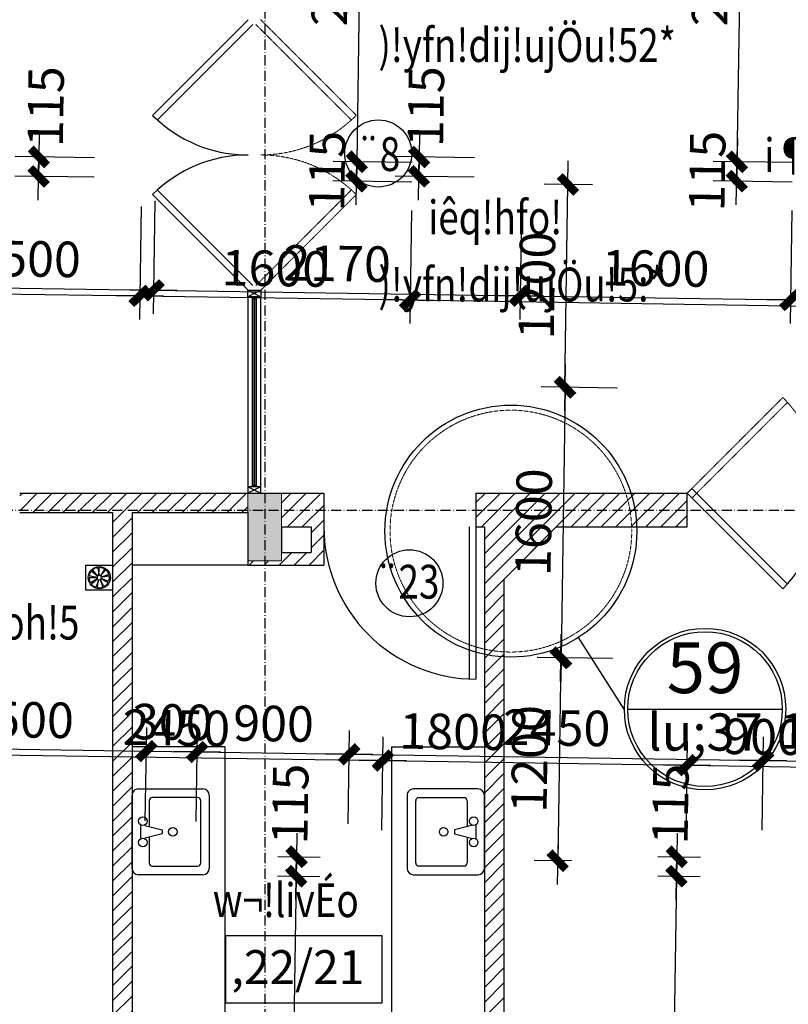
# Model space of a CAD drawing. Units: millimetres. Extents: x 13237 to 113640, y 14908 to 279497.
# Drawn here: x 31648 to 36197, y 117166 to 122989 of the extents above; entities that cross this region are included whole.
import ezdxf
from ezdxf.enums import TextEntityAlignment as Align

# ---------------------------------------------------------------- set-up
doc = ezdxf.new("R2010")
doc.units = ezdxf.units.MM
doc.linetypes.add('ACAD_ISO10W100', pattern=[18.5, 12, -3, 0.5, -3])
doc.linetypes.add('HIDDEN', pattern=[0.375, 0.25, -0.125])
for name, color, linetype in [('_Dim', 127, 'Continuous'), ('Cat', 4, 'Continuous'), ('Cua Di', 32, 'Continuous'), ('Cua So', 75, 'Continuous'), ('Hat Tuong', 67, 'Continuous'), ('Manh1', 3, 'Continuous'), ('Manh2', 6, 'Continuous'), ('NEP', 7, 'Continuous'), ('TBVS', 95, 'Continuous'), ('TEXT', 23, 'Continuous'), ('Text1', 2, 'Continuous'), ('THAY', 7, 'Continuous'), ('Thep', 1, 'Continuous'), ('Tim', 8, 'ACAD_ISO10W100')]:
    doc.layers.add(name, color=color, linetype=linetype)
doc.layers.add('Cot', color=6, linetype='Continuous', lineweight=20)
doc.layers.add('khuat', color=8, linetype='HIDDEN', lineweight=9)
doc.styles.add('AVanH-B', font='VHAVANB.TTF', dxfattribs={"width": 0.8})
doc.styles.add('AVanH-R', font='VHAVAN.TTF', dxfattribs={"width": 0.8})
doc.styles.add('AVO', font='VAVON.TTF')
doc.styles.add('DIM', font='arial.ttf')
doc.dimstyles.new('D100A', dxfattribs={"dimscale": 70, "dimtxt": 3, "dimasz": 0.01, "dimexe": 2, "dimexo": 0, "dimgap": 1, "dimtad": 1, "dimdec": 0, "dimrnd": 1, "dimdsep": 46, "dimtxsty": 'DIM', "dimblk1": 'DEFAULT', "dimblk2": 'DEFAULT', "dimsah": 1, "dimcen": -3, "dimdle": 1, "dimclrd": 256, "dimclre": 256, "dimclrt": 2, "dimaunit": 1, "dimadec": 0, "dimazin": 0, "dimtfac": 1, "dimtdec": 0, "dimtix": 1, "dimtmove": 2, "dimatfit": 3, "dimldrblk": 'DEFAULT', "dimfxl": 0, "dimtvp": 0.083333, "dimtolj": 1, "dimarcsym": 0})
pattern_1 = [(45, (-932005.8, -604214.353), (-44.1941738, 44.1941738), [])]

# ---------------------------------------------------------------- blocks, each defined once
blk = doc.blocks.new('DEFAULT')
at = {"color": 8}
blk.add_line((-200, 0), (200, 0), dxfattribs=at)
at = {"const_width": 70}
blk.add_lwpolyline([(-70.7, -70.7), (70.7, 70.7)], dxfattribs=at)
blk = doc.blocks.new('*D826')
at = {"layer": '_Dim', "lineweight": -2, "ltscale": 5, "transparency": 16777216}
for p, q in [((137870.4, 143584), (137860.2, 142915.5)), ((139370.2, 143561.2), (139360, 142892.7)), ((137863, 143055.5), (139361.5, 143032.7))]:
    blk.add_line(p, q, dxfattribs=at)
at = {"layer": 'Defpoints', "color": 0, "ltscale": 5, "transparency": 16777216}
for p in [(137870.4, 143584), (139370.2, 143561.2), (139362.2, 143032.7)]:
    blk.add_point(p, dxfattribs=at)
at = {"layer": '_Dim', "lineweight": -2, "ltscale": 5, "transparency": 16777216, "xscale": 0.7000000000000001, "yscale": 0.7000000000000001, "zscale": 0.7000000000000001}
for p, rotation in [((137862.3, 143055.5), 179.1286187326865), ((139362.2, 143032.7), 359.1286187326865)]:
    blk.add_blockref('DEFAULT', p, dxfattribs=dict(at, rotation=rotation))
at = {"layer": '_Dim', "color": 2, "ltscale": 5, "transparency": 16777216, "insert": (138614.9, 143219.1), "char_height": 210, "attachment_point": 5, "rotation": 359.12862, "style": 'DIM'}
blk.add_mtext('\\A1;1500', dxfattribs=at)
blk = doc.blocks.new('*D827')
at = {"layer": '_Dim', "lineweight": -2, "ltscale": 5, "transparency": 16777216}
for p, q in [((139370.2, 143561.2), (139360, 142892.7)), ((141539.6, 143528.2), (141529.5, 142859.7)), ((139362.9, 143032.7), (141530.9, 142999.7))]:
    blk.add_line(p, q, dxfattribs=at)
at = {"layer": 'Defpoints', "color": 0, "ltscale": 5, "transparency": 16777216}
for p in [(139370.2, 143561.2), (141539.6, 143528.2), (141531.6, 142999.7)]:
    blk.add_point(p, dxfattribs=at)
at = {"layer": '_Dim', "lineweight": -2, "ltscale": 5, "transparency": 16777216, "xscale": 0.7000000000000001, "yscale": 0.7000000000000001, "zscale": 0.7000000000000001}
for p, rotation in [((139362.2, 143032.7), 179.1286187326865), ((141531.6, 142999.7), 359.1286187326865)]:
    blk.add_blockref('DEFAULT', p, dxfattribs=dict(at, rotation=rotation))
at = {"layer": '_Dim', "color": 2, "ltscale": 5, "transparency": 16777216, "insert": (140449.5, 143191.2), "char_height": 210, "attachment_point": 5, "rotation": 359.12862, "style": 'DIM'}
blk.add_mtext('\\A1;2170', dxfattribs=at)
blk = doc.blocks.new('*D828')
at = {"layer": '_Dim', "lineweight": -2, "ltscale": 5, "transparency": 16777216}
for p, q in [((141539.6, 143528.2), (141529.5, 142859.7)), ((143139.5, 143503.9), (143129.3, 142835.4)), ((141532.3, 142999.7), (143130.7, 142975.4))]:
    blk.add_line(p, q, dxfattribs=at)
at = {"layer": 'Defpoints', "color": 0, "ltscale": 5, "transparency": 16777216}
for p in [(141539.6, 143528.2), (143139.5, 143503.9), (143131.4, 142975.4)]:
    blk.add_point(p, dxfattribs=at)
at = {"layer": '_Dim', "lineweight": -2, "ltscale": 5, "transparency": 16777216, "xscale": 0.7000000000000001, "yscale": 0.7000000000000001, "zscale": 0.7000000000000001}
for p, rotation in [((141531.6, 142999.7), 179.1286187326865), ((143131.4, 142975.4), 359.1286187326865)]:
    blk.add_blockref('DEFAULT', p, dxfattribs=dict(at, rotation=rotation))
at = {"layer": '_Dim', "color": 2, "ltscale": 5, "transparency": 16777216, "insert": (142334.2, 143162.5), "char_height": 210, "attachment_point": 5, "rotation": 359.12862, "style": 'DIM'}
blk.add_mtext('\\A1;1600', dxfattribs=at)
blk = doc.blocks.new('*D829')
at = {"layer": '_Dim', "lineweight": -2, "ltscale": 5, "transparency": 16777216}
for p, q in [((143139.5, 143503.9), (143129.3, 142835.4)), ((150194.2, 143396.6), (150184, 142728.1)), ((143132.1, 142975.4), (150185.5, 142868.1))]:
    blk.add_line(p, q, dxfattribs=at)
at = {"layer": 'Defpoints', "color": 0, "ltscale": 5, "transparency": 16777216}
for p in [(143139.5, 143503.9), (150194.2, 143396.6), (150186.2, 142868.1)]:
    blk.add_point(p, dxfattribs=at)
at = {"layer": '_Dim', "lineweight": -2, "ltscale": 5, "transparency": 16777216, "xscale": 0.7000000000000001, "yscale": 0.7000000000000001, "zscale": 0.7000000000000001}
for p, rotation in [((143131.4, 142975.4), 179.1286187326865), ((150186.2, 142868.1), 359.1286187326865)]:
    blk.add_blockref('DEFAULT', p, dxfattribs=dict(at, rotation=rotation))
at = {"layer": '_Dim', "color": 2, "ltscale": 5, "transparency": 16777216, "insert": (146661.5, 143096.7), "char_height": 210, "attachment_point": 5, "rotation": 359.12862, "style": 'DIM'}
blk.add_mtext('\\A1;7056', dxfattribs=at)
blk = doc.blocks.new('*D2088')
at = {"layer": '_Dim', "lineweight": -2, "ltscale": 5, "transparency": 16777216}
for p, q in [((143333, 146020.1), (142709.5, 146029.5)), ((142849.4, 146026.7), (142815.5, 143793.4)), ((143143.8, 143787.7), (142675.5, 143794.8))]:
    blk.add_line(p, q, dxfattribs=at)
at = {"layer": 'Defpoints', "color": 0, "ltscale": 5, "transparency": 16777216}
for p in [(143333, 146020.1), (142815.5, 143792.7), (143143.8, 143787.7)]:
    blk.add_point(p, dxfattribs=at)
at = {"layer": '_Dim', "lineweight": -2, "ltscale": 5, "transparency": 16777216, "xscale": 0.7000000000000001, "yscale": 0.7000000000000001, "zscale": 0.7000000000000001}
for p, rotation in [((142849.5, 146027.4), 89.12861873269287), ((142815.5, 143792.7), 269.1286187326929)]:
    blk.add_blockref('DEFAULT', p, dxfattribs=dict(at, rotation=rotation))
at = {"layer": '_Dim', "color": 2, "ltscale": 5, "transparency": 16777216, "insert": (142657.5, 144912.7), "char_height": 210, "attachment_point": 5, "rotation": 89.12862, "style": 'DIM'}
blk.add_mtext('\\A1;2235', dxfattribs=at)
blk = doc.blocks.new('*D2089')
at = {"layer": '_Dim', "lineweight": -2, "ltscale": 5, "transparency": 16777216}
for p, q in [((143143.8, 143787.7), (142675.5, 143794.8)), ((142815.5, 143792.7), (142813.7, 143677.7)), ((142815.5, 143793.4), (142815.5, 143794.1)), ((143142, 143672.7), (142673.7, 143679.8)), ((142813.7, 143677), (142813.7, 143676.3))]:
    blk.add_line(p, q, dxfattribs=at)
at = {"layer": 'Defpoints', "color": 0, "ltscale": 5, "transparency": 16777216}
for p in [(143143.8, 143787.7), (142813.7, 143677.7), (143142, 143672.7)]:
    blk.add_point(p, dxfattribs=at)
at = {"layer": '_Dim', "lineweight": -2, "ltscale": 5, "transparency": 16777216, "xscale": 0.7000000000000001, "yscale": 0.7000000000000001, "zscale": 0.7000000000000001}
for p, rotation in [((142815.5, 143792.7), 269.1286187326929), ((142813.7, 143677.7), 89.12861873269286)]:
    blk.add_blockref('DEFAULT', p, dxfattribs=dict(at, rotation=rotation))
at = {"layer": '_Dim', "color": 2, "ltscale": 5, "transparency": 16777216, "insert": (142639.6, 143737.8), "char_height": 210, "attachment_point": 5, "rotation": 89.12862, "style": 'DIM'}
blk.add_mtext('\\A1;115', dxfattribs=at)
blk = doc.blocks.new('*D865')
at = {"layer": '_Dim', "lineweight": -2, "ltscale": 5, "transparency": 16777216}
for p, q in [((142347.9, 139684.3), (142599, 139680.5)), ((142457.2, 139567.6), (142459, 139682.6)), ((142459, 139683.3), (142459, 139684)), ((142346.1, 139569.3), (142597.2, 139565.5)), ((142457.2, 139566.9), (142457.2, 139566.2))]:
    blk.add_line(p, q, dxfattribs=at)
at = {"layer": 'Defpoints', "color": 0, "ltscale": 5, "transparency": 16777216}
for p in [(142347.9, 139684.3), (142459, 139682.6), (142346.1, 139569.3)]:
    blk.add_point(p, dxfattribs=at)
at = {"layer": '_Dim', "lineweight": -2, "ltscale": 5, "transparency": 16777216, "xscale": 0.7000000000000001, "yscale": 0.7000000000000001, "zscale": 0.7000000000000001}
for p, rotation in [((142459, 139682.6), 269.1286187326929), ((142457.2, 139567.6), 89.12861873269287)]:
    blk.add_blockref('DEFAULT', p, dxfattribs=dict(at, rotation=rotation))
at = {"layer": '_Dim', "color": 2, "ltscale": 5, "transparency": 16777216, "insert": (142421.8, 139995.2), "char_height": 210, "attachment_point": 5, "rotation": 89.12862, "style": 'DIM'}
blk.add_mtext('\\A1;115', dxfattribs=at)
blk = doc.blocks.new('*D884')
at = {"layer": '_Dim', "lineweight": -2, "ltscale": 5, "transparency": 16777216}
for p, q in [((137814.6, 139918), (137823, 140469.8)), ((139314.4, 139895.2), (139322.8, 140447)), ((137821.6, 140329.8), (139320, 140307))]:
    blk.add_line(p, q, dxfattribs=at)
at = {"layer": 'Defpoints', "color": 0, "ltscale": 5, "transparency": 16777216}
for p in [(139320.7, 140307), (137814.6, 139918), (139314.4, 139895.2)]:
    blk.add_point(p, dxfattribs=at)
at = {"layer": '_Dim', "lineweight": -2, "ltscale": 5, "transparency": 16777216, "xscale": 0.7000000000000001, "yscale": 0.7000000000000001, "zscale": 0.7000000000000001}
for p, rotation in [((137820.9, 140329.8), 179.1286187326865), ((139320.7, 140307), 359.1286187326865)]:
    blk.add_blockref('DEFAULT', p, dxfattribs=dict(at, rotation=rotation))
at = {"layer": '_Dim', "color": 2, "ltscale": 5, "transparency": 16777216, "insert": (138573.5, 140493.4), "char_height": 210, "attachment_point": 5, "rotation": 359.12862, "style": 'DIM'}
blk.add_mtext('\\A1;1500', dxfattribs=at)
blk = doc.blocks.new('*D885')
at = {"layer": '_Dim', "lineweight": -2, "ltscale": 5, "transparency": 16777216}
for p, q in [((139314.4, 139895.2), (139322.8, 140447)), ((139614.4, 139890.6), (139622.8, 140442.4)), ((139320, 140307), (139319.3, 140307)), ((139320.7, 140307), (139620.7, 140302.4)), ((139621.4, 140302.4), (139622.1, 140302.4))]:
    blk.add_line(p, q, dxfattribs=at)
at = {"layer": 'Defpoints', "color": 0, "ltscale": 5, "transparency": 16777216}
for p in [(139620.7, 140302.4), (139314.4, 139895.2), (139614.4, 139890.6)]:
    blk.add_point(p, dxfattribs=at)
at = {"layer": '_Dim', "lineweight": -2, "ltscale": 5, "transparency": 16777216, "xscale": 0.7000000000000001, "yscale": 0.7000000000000001, "zscale": 0.7000000000000001}
for p, rotation in [((139320.7, 140307), 359.1286187326865), ((139620.7, 140302.4), 179.1286187326865)]:
    blk.add_blockref('DEFAULT', p, dxfattribs=dict(at, rotation=rotation))
at = {"layer": '_Dim', "color": 2, "ltscale": 5, "transparency": 16777216, "insert": (139473.4, 140479.7), "char_height": 210, "attachment_point": 5, "rotation": 359.12862, "style": 'DIM'}
blk.add_mtext('\\A1;300', dxfattribs=at)
blk = doc.blocks.new('*D886')
at = {"layer": '_Dim', "lineweight": -2, "ltscale": 5, "transparency": 16777216}
for p, q in [((140514.3, 139877), (140522.7, 140428.7)), ((142964, 139839.7), (142972.4, 140391.5)), ((140521.3, 140288.7), (142969.6, 140251.5))]:
    blk.add_line(p, q, dxfattribs=at)
at = {"layer": 'Defpoints', "color": 0, "ltscale": 5, "transparency": 16777216}
for p in [(142970.3, 140251.5), (140514.3, 139877), (142964, 139839.7)]:
    blk.add_point(p, dxfattribs=at)
at = {"layer": '_Dim', "lineweight": -2, "ltscale": 5, "transparency": 16777216, "xscale": 0.7000000000000001, "yscale": 0.7000000000000001, "zscale": 0.7000000000000001}
for p, rotation in [((140520.6, 140288.7), 179.1286187326865), ((142970.3, 140251.5), 359.1286187326865)]:
    blk.add_blockref('DEFAULT', p, dxfattribs=dict(at, rotation=rotation))
at = {"layer": '_Dim', "color": 2, "ltscale": 5, "transparency": 16777216, "insert": (141748.1, 140445.1), "char_height": 210, "attachment_point": 5, "rotation": 359.12862, "style": 'DIM'}
blk.add_mtext('\\A1;2450', dxfattribs=at)
blk = doc.blocks.new('*D887')
at = {"layer": '_Dim', "lineweight": -2, "ltscale": 5, "transparency": 16777216}
for p, q in [((142964, 139839.7), (142972.4, 140391.5)), ((144763.8, 139812.3), (144772.2, 140364.1)), ((142971, 140251.5), (144769.4, 140224.1))]:
    blk.add_line(p, q, dxfattribs=at)
at = {"layer": 'Defpoints', "color": 0, "ltscale": 5, "transparency": 16777216}
for p in [(144770.1, 140224.1), (142964, 139839.7), (144763.8, 139812.3)]:
    blk.add_point(p, dxfattribs=at)
at = {"layer": '_Dim', "lineweight": -2, "ltscale": 5, "transparency": 16777216, "xscale": 0.7000000000000001, "yscale": 0.7000000000000001, "zscale": 0.7000000000000001}
for p, rotation in [((142970.3, 140251.5), 179.1286187326865), ((144770.1, 140224.1), 359.1286187326865)]:
    blk.add_blockref('DEFAULT', p, dxfattribs=dict(at, rotation=rotation))
at = {"layer": '_Dim', "color": 2, "ltscale": 5, "transparency": 16777216, "insert": (143386, 140422.8), "char_height": 210, "attachment_point": 5, "rotation": 359.12862, "style": 'DIM'}
blk.add_mtext('\\A1;1800', dxfattribs=at)
blk = doc.blocks.new('*D888')
at = {"layer": '_Dim', "lineweight": -2, "ltscale": 5, "transparency": 16777216}
for p, q in [((144763.8, 139812.3), (144772.2, 140364.1)), ((145663.7, 139798.6), (145672.1, 140350.4)), ((144770.8, 140224.1), (145669.3, 140210.4))]:
    blk.add_line(p, q, dxfattribs=at)
at = {"layer": 'Defpoints', "color": 0, "ltscale": 5, "transparency": 16777216}
for p in [(145670, 140210.4), (144763.8, 139812.3), (145663.7, 139798.6)]:
    blk.add_point(p, dxfattribs=at)
at = {"layer": '_Dim', "lineweight": -2, "ltscale": 5, "transparency": 16777216, "xscale": 0.7000000000000001, "yscale": 0.7000000000000001, "zscale": 0.7000000000000001}
for p, rotation in [((144770.1, 140224.1), 179.1286187326865), ((145670, 140210.4), 359.1286187326865)]:
    blk.add_blockref('DEFAULT', p, dxfattribs=dict(at, rotation=rotation))
at = {"layer": '_Dim', "color": 2, "ltscale": 5, "transparency": 16777216, "insert": (145222.7, 140392.2), "char_height": 210, "attachment_point": 5, "rotation": 359.12862, "style": 'DIM'}
blk.add_mtext('\\A1;900', dxfattribs=at)
blk = doc.blocks.new('*D1396')
at = {"layer": '_Dim', "lineweight": -2, "ltscale": 5, "transparency": 16777216}
for p, q in [((141263, 143816.3), (140794.7, 143823.4)), ((140934.7, 143821.3), (140932.9, 143706.3)), ((140934.7, 143822), (140934.7, 143822.7)), ((141261.2, 143701.3), (140793, 143708.4)), ((140932.9, 143705.6), (140932.9, 143704.9))]:
    blk.add_line(p, q, dxfattribs=at)
at = {"layer": 'Defpoints', "color": 0, "ltscale": 5, "transparency": 16777216}
for p in [(141263, 143816.3), (140932.9, 143706.3), (141261.2, 143701.3)]:
    blk.add_point(p, dxfattribs=at)
at = {"layer": '_Dim', "lineweight": -2, "ltscale": 5, "transparency": 16777216, "xscale": 0.7000000000000001, "yscale": 0.7000000000000001, "zscale": 0.7000000000000001}
for p, rotation in [((140934.7, 143821.3), 269.1286187326929), ((140932.9, 143706.3), 89.12861873269286)]:
    blk.add_blockref('DEFAULT', p, dxfattribs=dict(at, rotation=rotation))
at = {"layer": '_Dim', "color": 2, "ltscale": 5, "transparency": 16777216, "insert": (140974.9, 144119.3), "char_height": 210, "attachment_point": 5, "rotation": 89.12862, "style": 'DIM'}
blk.add_mtext('\\A1;115', dxfattribs=at)
blk = doc.blocks.new('*D1545')
at = {"layer": '_Dim', "lineweight": -2, "ltscale": 5, "transparency": 16777216}
for p, q in [((144355.9, 142454.1), (143909, 142460.9)), ((144049, 142458.1), (144024.7, 140859.6)), ((144329.6, 140854.3), (143884.7, 140861.1))]:
    blk.add_line(p, q, dxfattribs=at)
at = {"layer": 'Defpoints', "color": 0, "ltscale": 5, "transparency": 16777216}
for p in [(144355.9, 142454.1), (144024.7, 140858.9), (144329.6, 140854.3)]:
    blk.add_point(p, dxfattribs=at)
at = {"layer": '_Dim', "lineweight": -2, "ltscale": 5, "transparency": 16777216, "xscale": 0.7000000000000001, "yscale": 0.7000000000000001, "zscale": 0.7000000000000001}
for p, rotation in [((144049, 142458.8), 89.12861873269287), ((144024.7, 140858.9), 269.1286187326929)]:
    blk.add_blockref('DEFAULT', p, dxfattribs=dict(at, rotation=rotation))
at = {"layer": '_Dim', "color": 2, "ltscale": 5, "transparency": 16777216, "insert": (143861.9, 141661.5), "char_height": 210, "attachment_point": 5, "rotation": 89.12862, "style": 'DIM'}
blk.add_mtext('\\A1;1600', dxfattribs=at)
blk = doc.blocks.new('*D1546')
at = {"layer": '_Dim', "lineweight": -2, "ltscale": 5, "transparency": 16777216}
for p, q in [((144209.8, 143656.5), (143925.3, 143660.8)), ((144047.1, 142459.5), (144065.3, 143658)), ((144353.9, 142454.1), (143907.1, 142460.9))]:
    blk.add_line(p, q, dxfattribs=at)
at = {"layer": 'Defpoints', "color": 0, "ltscale": 5, "transparency": 16777216}
for p in [(144065.3, 143658.7), (144209.8, 143656.5), (144353.9, 142454.1)]:
    blk.add_point(p, dxfattribs=at)
at = {"layer": '_Dim', "lineweight": -2, "ltscale": 5, "transparency": 16777216, "xscale": 0.7000000000000001, "yscale": 0.7000000000000001, "zscale": 0.7000000000000001}
for p, rotation in [((144065.3, 143658.7), 89.12861873269286), ((144047, 142458.8), 269.1286187326929)]:
    blk.add_blockref('DEFAULT', p, dxfattribs=dict(at, rotation=rotation))
at = {"layer": '_Dim', "color": 2, "ltscale": 5, "transparency": 16777216, "insert": (143881.2, 143061.4), "char_height": 210, "attachment_point": 5, "rotation": 89.12862, "style": 'DIM'}
blk.add_mtext('\\A1;1200', dxfattribs=at)
blk = doc.blocks.new('*D1547')
at = {"layer": '_Dim', "lineweight": -2, "ltscale": 5, "transparency": 16777216}
for p, q in [((144327.7, 140854.3), (143882.7, 140861.1)), ((144022.7, 140858.3), (144004.5, 139659.8)), ((144086, 139657.9), (143864.5, 139661.2))]:
    blk.add_line(p, q, dxfattribs=at)
at = {"layer": 'Defpoints', "color": 0, "ltscale": 5, "transparency": 16777216}
for p in [(144327.7, 140854.3), (144004.5, 139659.1), (144086, 139657.9)]:
    blk.add_point(p, dxfattribs=at)
at = {"layer": '_Dim', "lineweight": -2, "ltscale": 5, "transparency": 16777216, "xscale": 0.7000000000000001, "yscale": 0.7000000000000001, "zscale": 0.7000000000000001}
for p, rotation in [((144022.7, 140859), 89.12861873269287), ((144004.5, 139659.1), 269.1286187326929)]:
    blk.add_blockref('DEFAULT', p, dxfattribs=dict(at, rotation=rotation))
at = {"layer": '_Dim', "color": 2, "ltscale": 5, "transparency": 16777216, "insert": (143838.6, 140261.7), "char_height": 210, "attachment_point": 5, "rotation": 89.12862, "style": 'DIM'}
blk.add_mtext('\\A1;1200', dxfattribs=at)
blk = doc.blocks.new('*D1884')
at = {"layer": '_Dim', "lineweight": -2, "ltscale": 5, "transparency": 16777216}
for p, q in [((142346.1, 139569.3), (142597.2, 139565.5)), ((142457.2, 139566.9), (142389, 135083.9)), ((142855.5, 135076.1), (142249, 135085.3))]:
    blk.add_line(p, q, dxfattribs=at)
at = {"layer": 'Defpoints', "color": 0, "ltscale": 5, "transparency": 16777216}
for p in [(142346.1, 139569.3), (142389, 135083.2), (142855.5, 135076.1)]:
    blk.add_point(p, dxfattribs=at)
at = {"layer": '_Dim', "lineweight": -2, "ltscale": 5, "transparency": 16777216, "xscale": 0.7000000000000001, "yscale": 0.7000000000000001, "zscale": 0.7000000000000001}
for p, rotation in [((142457.2, 139567.6), 89.12861873269287), ((142389, 135083.2), 269.1286187326929)]:
    blk.add_blockref('DEFAULT', p, dxfattribs=dict(at, rotation=rotation))
at = {"layer": '_Dim', "color": 2, "ltscale": 5, "transparency": 16777216, "insert": (142248.1, 137328.1), "char_height": 210, "attachment_point": 5, "rotation": 89.12862, "style": 'DIM'}
blk.add_mtext('\\A1;4485', dxfattribs=at)
blk = doc.blocks.new('*D1943')
at = {"layer": '_Dim', "lineweight": -2, "ltscale": 5, "transparency": 16777216}
for p, q in [((139614.4, 139890.6), (139622.8, 140442.4)), ((140514.3, 139877), (140522.7, 140428.7)), ((139621.4, 140302.4), (140519.9, 140288.7))]:
    blk.add_line(p, q, dxfattribs=at)
at = {"layer": 'Defpoints', "color": 0, "ltscale": 5, "transparency": 16777216}
for p in [(140520.6, 140288.7), (139614.4, 139890.6), (140514.3, 139877)]:
    blk.add_point(p, dxfattribs=at)
at = {"layer": '_Dim', "lineweight": -2, "ltscale": 5, "transparency": 16777216, "xscale": 0.7000000000000001, "yscale": 0.7000000000000001, "zscale": 0.7000000000000001}
for p, rotation in [((139620.7, 140302.4), 179.1286187326865), ((140520.6, 140288.7), 359.1286187326865)]:
    blk.add_blockref('DEFAULT', p, dxfattribs=dict(at, rotation=rotation))
at = {"layer": '_Dim', "color": 2, "ltscale": 5, "transparency": 16777216, "insert": (140073.3, 140470.6), "char_height": 210, "attachment_point": 5, "rotation": 359.12862, "style": 'DIM'}
blk.add_mtext('\\A1;900', dxfattribs=at)
blk = doc.blocks.new('$174270_B18')
at = {"layer": 'Cat', "ltscale": 5}
for p, q in [((140820.8, 141833), (141370.8, 141833)), ((141370.8, 141833), (142620.8, 141833)), ((142620.8, 141833), (142620.8, 141408)), ((143520.8, 141833), (144770.8, 141833)), ((143520.8, 141833), (143520.8, 141633)), ((144770.8, 141633), (144770.8, 141833)), ((140820.8, 141718), (141370.8, 141718)), ((141370.8, 141718), (141370.8, 137233)), ((141485.8, 141718), (141485.8, 137233)), ((141485.8, 141718), (142170.8, 141718)), ((142170.8, 141718), (142170.8, 141408)), ((142370.8, 141632.9), (142545.8, 141633)), ((142370.8, 141632.9), (142370.8, 141482.9)), ((142545.8, 141633), (142545.8, 141483)), ((143520.8, 141633), (143570.8, 141633)), ((143570.8, 141633), (143570.8, 137233)), ((143995.8, 141633), (143685.8, 141323)), ((143995.8, 141633), (144770.8, 141633)), ((142370.8, 141482.9), (142545.8, 141483)), ((142170.8, 141408), (142620.8, 141408)), ((143685.8, 141323), (143685.8, 137543))]:
    blk.add_line(p, q, dxfattribs=at)
at = {"layer": 'Cua Di', "ltscale": 5}
for p, q in [((142172.8, 144633), (141607.1, 144067.3)), ((142201.1, 144604.7), (141635.4, 144039)), ((142172.8, 143033), (141607.1, 143598.7)), ((142201.1, 143061.3), (141635.4, 143626.9)), ((142172.8, 143033), (142246.8, 143033)), ((142170.8, 142995), (142170.8, 141871)), ((142246.8, 142995), (142246.8, 141871)), ((144799.1, 141861.3), (145364.8, 141295.6)), ((144770.8, 141833), (145336.5, 141267.3)), ((143480.8, 141633), (143480.8, 140733)), ((143520.8, 141633), (143520.8, 140733))]:
    blk.add_line(p, q, dxfattribs=at)
at = {"layer": 'Cua So', "ltscale": 5}
for p, q in [((142196.3, 142995), (142196.3, 141876)), ((142221.3, 141876), (142221.3, 142995))]:
    blk.add_line(p, q, dxfattribs=at)
at = {"layer": 'khuat', "ltscale": 5}
for p, q in [((142218.5, 144604.7), (142784.2, 144039)), ((142246.8, 144633), (142812.5, 144067.3)), ((142218.5, 143061.3), (142784.2, 143626.9)), ((142246.8, 143033), (142812.5, 143598.7)), ((144770.8, 141833), (145336.5, 142398.7)), ((144799.1, 141804.7), (145364.8, 142370.4))]:
    blk.add_line(p, q, dxfattribs=at)
at = {"layer": 'Manh1', "ltscale": 5}
for p, q in [((142246.8, 143033), (142170.8, 142995)), ((142246.8, 142995), (142170.8, 143033)), ((142246.8, 141833), (142170.8, 141871)), ((142246.8, 141871), (142170.8, 141833))]:
    blk.add_line(p, q, dxfattribs=at)
at = {"layer": 'Manh1'}
for p, q in [((142206.3, 142992), (142206.3, 141879)), ((142211.3, 142992), (142211.3, 141879))]:
    blk.add_line(p, q, dxfattribs=at)
at = {"layer": 'TBVS', "linetype": 'ByBlock'}
for p, q in [((141485.8, 139614.1), (141485.8, 140045.9)), ((141523.9, 140084), (141904.9, 140084)), ((141943, 140045.9), (141943, 139614.1)), ((143113.6, 140045.9), (143113.6, 139614.1)), ((143532.7, 140084), (143151.7, 140084)), ((143570.8, 139614.1), (143570.8, 140045.9)), ((141587.4, 140014.2), (141587.4, 139861.8)), ((141873.2, 140033.2), (141606.5, 140033.2)), ((141892.2, 139645.9), (141892.2, 140014.2)), ((143164.4, 139645.9), (143164.4, 140014.2)), ((143183.5, 140033.2), (143450.2, 140033.2)), ((143469.2, 140014.2), (143469.2, 139861.8)), ((141536.6, 139868.1), (141536.6, 139791.9)), ((141562, 139868.1), (141663.6, 139842.7)), ((143494.6, 139868.1), (143393, 139842.7)), ((143520, 139868.1), (143520, 139791.9)), ((141663.6, 139817.3), (141562, 139791.9)), ((141663.6, 139842.7), (141663.6, 139817.3)), ((143393, 139842.7), (143393, 139817.3)), ((143393, 139817.3), (143494.6, 139791.9)), ((141587.4, 139798.3), (141587.4, 139645.9)), ((143469.2, 139798.3), (143469.2, 139645.9)), ((141904.9, 139576), (141523.9, 139576)), ((141606.5, 139626.8), (141873.2, 139626.8)), ((143151.7, 139576), (143532.7, 139576)), ((143450.2, 139626.8), (143183.5, 139626.8))]:
    blk.add_line(p, q, dxfattribs=at)
at = {"layer": 'TEXT'}
for p, q in [((144398.8, 140556.1), (144128.3, 140980.2)), ((144418.8, 140556.1), (145333.7, 140556.1))]:
    blk.add_line(p, q, dxfattribs=at)
at = {"layer": 'THAY', "linetype": 'Continuous'}
for p, q in [((142170.8, 141408), (141485.8, 141408)), ((142035.8, 140333.2), (141485.8, 140333.2)), ((142035.8, 140333.2), (142035.8, 137933.2)), ((143020.8, 140333.2), (143020.8, 137933.2)), ((143020.8, 140333.2), (143570.8, 140333.2))]:
    blk.add_line(p, q, dxfattribs=at)
at = {"layer": 'Tim', "ltscale": 5}
for p, q in [((142270.8, 156633), (142270.8, 137233)), ((131470.8, 141733), (155870.8, 141733))]:
    blk.add_line(p, q, dxfattribs=at)
blk = doc.blocks.new('$174270_B11')
at = {"layer": '_Dim', "ltscale": 5}
for base, p1, p2, picture, middle in [((140612.2, 145948), (141095.8, 148183), (140940.5, 145948), '*D2088', (140437.2, 147065.5)), ((140612.2, 145833), (140940.5, 145948), (140940.5, 145833), '*D2089', (140437.2, 145890.5)), ((141863.9, 145833), (142170.8, 144633), (142008.4, 145833), '*D1546', (141688.9, 145233)), ((141865.8, 143033), (142172.8, 144633), (142170.8, 143033), '*D1545', (141690.8, 143833)), ((141863.9, 141833), (142168.9, 143033), (141945.4, 141833), '*D1547', (141688.9, 142433)), ((140318.2, 137233), (140207.1, 141718), (140784.8, 137233), '*D1884', (140143.2, 139475.5))]:
    dim = blk.add_linear_dim(base=base, p1=p1, p2=p2, angle=90, dimstyle='D100A', dxfattribs=at)
    dim.commit()
    dim.dimension.update_dxf_attribs({"geometry": picture, "text_midpoint": middle})
for base, p1, p2, picture, middle in [((138731.2, 145833), (139059.5, 145948), (139059.5, 145833), '*D1396', (138766.9, 146246.6)), ((140318.2, 141833), (140207.1, 141718), (140207.1, 141833), '*D865', (140276.3, 142145))]:
    dim = blk.add_linear_dim(base=base, p1=p1, p2=p2, angle=90, dimstyle='D100A', dxfattribs=at)
    dim.commit()
    dim.dimension.update_dxf_attribs({"geometry": picture, "text_midpoint": middle, "dimtype": 128})
for base, p1, p2, picture, middle in [((137170.8, 145135.6), (135670.8, 145664.1), (137170.8, 145664.1), '*D826', (136420.8, 145310.6)), ((139340.5, 145135.6), (137170.8, 145664.1), (139340.5, 145664.1), '*D827', (138255.7, 145310.6)), ((140940.5, 145135.6), (139340.5, 145664.1), (140940.5, 145664.1), '*D828', (140140.5, 145310.6)), ((147996.1, 145135.6), (140940.5, 145664.1), (147996.1, 145664.1), '*D829', (144468.3, 145310.6)), ((137170.8, 142409.5), (135670.8, 141997.7), (137170.8, 141997.7), '*D884', (136420.8, 142584.5)), ((137470.8, 142409.5), (137170.8, 141997.7), (137470.8, 141997.7), '*D885', (137320.8, 142584.5)), ((138370.8, 142409.5), (137470.8, 141997.7), (138370.8, 141997.7), '*D1943', (137920.8, 142584.5)), ((140820.8, 142409.5), (138370.8, 141997.7), (140820.8, 141997.7), '*D886', (139595.8, 142584.5)), ((143520.8, 142409.5), (142620.8, 141997.7), (143520.8, 141997.7), '*D888', (143070.8, 142584.5))]:
    dim = blk.add_linear_dim(base=base, p1=p1, p2=p2, dimstyle='D100A', dxfattribs=at)
    dim.commit()
    dim.dimension.update_dxf_attribs({"geometry": picture, "text_midpoint": middle})
dim = blk.add_linear_dim(base=(142620.8, 142409.5), p1=(140820.8, 141997.7), p2=(142620.8, 141997.7), dimstyle='D100A', dxfattribs=at)
dim.commit()
dim.dimension.update_dxf_attribs({"geometry": '*D887', "text_midpoint": (141233.9, 142587.1), "dimtype": 128})
blk = doc.blocks.new('$174270_B16')
at = {"layer": 'Text1', "ltscale": 5}
for name in ['$174270_B18', '$174270_B11']:
    blk.add_blockref(name, (0, 0), dxfattribs=at)

msp = doc.modelspace()

# ---------------------------------------------------------------- hatches: boundary and pattern name
at = {"layer": 'Cot', "ltscale": 5}
h = msp.add_hatch(color=256, dxfattribs=at)
h.paths.add_polyline_path([(33198.5, 119788.7), (32998.5, 119788.7), (32998.5, 120088.7), (33198.5, 120088.7)])
h.paths.add_polyline_path([(33198.5, 120088.7), (32998.5, 120088.7), (32998.5, 120188.7), (33198.5, 120188.7)])
at = {"layer": 'Hat Tuong', "ltscale": 5}
h = msp.add_hatch(dxfattribs=at)
h.set_pattern_fill('ANSI31', color=256, scale=500, style=0)
h.set_pattern_definition(pattern_1)
h.paths.add_polyline_path([(32313.5, 120073.7), (32998.5, 120073.7), (32998.5, 120188.7), (32198.5, 120188.7), (31648.5, 120188.7), (31648.5, 120073.7), (31648.5, 120073.7), (31648.5, 120073.7), (32198.5, 120073.7), (32198.5, 119435.4), (32313.5, 119549.4)])
h.paths.add_polyline_path([(32313.5, 119549.4), (32198.5, 119435.4), (32198.5, 115588.7), (31798.5, 115588.7), (31798.5, 115388.7), (33442.5, 115388.7), (33442.5, 115588.7), (33198.5, 115588.7), (33198.5, 115488.7), (33098.5, 115488.7, -0.414214), (33143.5, 115443.7, -1), (33053.5, 115443.7, -0.414213), (33098.5, 115488.7), (32998.5, 115488.7), (32998.5, 115588.7), (32313.5, 115588.7)])
h = msp.add_hatch(dxfattribs=at)
h.set_pattern_fill('ANSI31', color=256, scale=500, style=0)
h.set_pattern_definition(pattern_1)
h.paths.add_polyline_path([(33448.5, 120188.7), (33198.5, 120188.7), (33198.5, 119988.7), (33373.5, 119988.7), (33373.5, 119838.7), (33198.5, 119838.7), (33198.5, 119788.7), (32998.5, 119788.7), (32998.5, 119763.7), (33448.5, 119763.7), (33448.5, 119988.3, -0.000213), (33448.5, 119989.1)])
h = msp.add_hatch(dxfattribs=at)
h.set_pattern_fill('ANSI31', color=256, scale=500, style=0)
h.set_pattern_definition(pattern_1)
h.paths.add_polyline_path([(35598.5, 120188.7), (34348.5, 120188.7), (34348.5, 119988.7), (34398.5, 119988.7), (34398.5, 118046.9), (34513.5, 118046.9), (34513.5, 119678.7), (34823.5, 119988.7), (35598.5, 119988.7)])
h.paths.add_polyline_path([(34513.5, 118046.9), (34398.5, 118046.9), (34398.5, 115588.7), (33442.5, 115588.7), (33442.5, 115388.7), (34398.5, 115388.7), (34398.5, 115473.7), (34823.5, 115473.7), (34823.5, 115588.7), (34513.5, 115898.7)])

# ---------------------------------------------------------------- linework, layer by layer
at = {"layer": 'Cot', "ltscale": 5}
msp.add_lwpolyline([(32998.5, 120188.7), (33198.5, 120188.7), (33198.5, 119788.7), (32998.5, 119788.7)], close=True, dxfattribs=at)
at = {"layer": 'Cua Di', "ltscale": 5}
for centre, radius, start, end in [((33000.4, 122988.7), 800, 225.0001, 270.00008), ((33000.4, 121388.7), 800, 89.99995, 134.99992), ((35598.5, 120188.7), 800, 315.00011, 0.0001), ((34348.5, 119988.7), 900, 180.00007, 270.00007)]:
    msp.add_arc(centre, radius, start, end, dxfattribs=at)
at = {"layer": 'khuat', "ltscale": 5}
msp.add_circle((34555.2, 119964.1), 715.1, dxfattribs=at)
for centre, start, end in [((33074.5, 122988.7), 269.99995, 314.99992), ((33074.5, 121388.7), 45.0001, 90.00008), ((35598.5, 120188.7), 359.99993, 44.99991)]:
    msp.add_arc(centre, 800, start, end, dxfattribs=at)
at = {"layer": 'Manh1', "ltscale": 5}
msp.add_lwpolyline([(32622.5, 119855.9, 0, 30, 0), (32569.3, 119803, 0, 0, 0), (32047.7, 119285.9, 0, 0, -0.197803), (32016, 119272.9, 0, 0, 0), (30506.5, 119272.9, 0, 0, 0)], format="xyseb", dxfattribs=at)
msp.add_lwpolyline([(32869, 117572.8), (33792.3, 117572.8), (33792.3, 117172.8), (32869, 117172.8)], close=True, dxfattribs=at)
at = {"layer": 'Manh2', "ltscale": 5}
for centre in [(33770.7, 122197.5), (33954.5, 119655.9)]:
    msp.add_circle(centre, 198.3, dxfattribs=at)
at = {"layer": 'NEP', "ltscale": 5}
for points in [[(33049, 121350.7), (33036.5, 121350.7), (33024, 121350.7), (33024, 121345.7, -0.453478), (33029, 121340.7), (33034, 121340.7), (33034, 121347.7), (33036.5, 121347.7), (33039, 121347.7), (33039, 121340.7), (33044, 121340.7), (33044, 121340.7, -0.453478), (33049, 121345.7), (33049, 121350.7), (33049, 121345.7)], [(33049, 120226.7), (33036.5, 120226.7), (33024, 120226.7), (33024, 120231.7, 0.453478), (33029, 120236.7), (33034, 120236.7), (33034, 120229.7), (33036.5, 120229.7), (33039, 120229.7), (33039, 120236.7), (33044, 120236.7), (33044, 120236.7, 0.453478), (33049, 120231.7), (33049, 120226.7), (33049, 120231.7)]]:
    msp.add_lwpolyline(points, format="xyb", dxfattribs=at)
at = {"layer": 'TBVS'}
msp.add_lwpolyline([(32040.3, 119763.7), (32198.5, 119763.7), (32198.5, 119614.1), (32040.3, 119614.1)], close=True, dxfattribs=at)
for points in [[(32070.2, 119724.7, -0.435576), (32078.2, 119725.7), (32110.5, 119698.4, 0.189441), (32106.5, 119690), (32065, 119697.7, -0.435576), (32060.7, 119704.5)], [(32104.5, 119747.9, -0.435576), (32111.2, 119743.5), (32118.5, 119701.9, 0.189441), (32110, 119698), (32083.1, 119730.6, -0.435576), (32084.2, 119738.5)], [(32145.7, 119743.6, -0.435576), (32148, 119735.9), (32126.8, 119699.4, 0.189441), (32117.8, 119701.8), (32118.2, 119744.1, -0.435576), (32124.1, 119749.5)], [(32174.4, 119713.9, -0.435576), (32171.3, 119706.5), (32131.6, 119692.1, 0.189441), (32126.3, 119699.7), (32153.7, 119731.9, -0.435576), (32161.7, 119732.2)], [(32058.9, 119684.9, -0.435576), (32064.3, 119690.7), (32106.6, 119690.7, 0.189441), (32109, 119681.7), (32072.2, 119660.9, -0.435576), (32064.6, 119663.3)], [(32075.7, 119647.1, -0.435576), (32076.2, 119655.1), (32108.6, 119682.2, 0.189441), (32116.2, 119676.9), (32101.4, 119637.3, -0.435576), (32094, 119634.2)], [(32112.9, 119629, -0.435576), (32108.1, 119635.4), (32115.5, 119677, 0.189441), (32124.8, 119677.8), (32138.9, 119638, -0.435576), (32135.2, 119630.9)], [(32153.1, 119639.1, -0.435576), (32145.3, 119640.9), (32124.2, 119677.5, 0.189441), (32130.8, 119684.1), (32167.3, 119662.6, -0.435576), (32169, 119654.8)], [(32177.4, 119672.6, -0.435576), (32170.2, 119669), (32130.5, 119683.5, 0.189441), (32131.4, 119692.7), (32173.1, 119699.7, -0.435576), (32179.4, 119694.9)]]:
    msp.add_lwpolyline(points, format="xyb", dxfattribs=at)
msp.add_circle((32119.2, 119689.2), 65.7, dxfattribs=at)
at = {"layer": 'TBVS', "linetype": 'ByBlock'}
for centre in [(32377, 118249.3), (34335, 118249.3), (32554.8, 118185.8), (34157.2, 118185.8), (32377, 118122.3), (34335, 118122.3)]:
    msp.add_circle(centre, 25.4, dxfattribs=at)
at = {"layer": 'TBVS'}
for start, end in [(144.0629, 165.38058), (104.0629, 125.38058), (64.0629, 85.38058), (24.0629, 45.38058), (184.0629, 205.38058), (344.0629, 5.38058), (224.0629, 245.38058), (264.0629, 285.38058), (304.0629, 325.38058)]:
    msp.add_arc((32119.2, 119689.2), 60.5, start, end, dxfattribs=at)
at = {"layer": 'TBVS', "linetype": 'ByBlock'}
for centre, radius, start, end in [((32351.6, 118401.7), 38.1, 89.99994, 179.99994), ((32732.6, 118401.7), 38.1, 359.99994, 89.99994), ((33979.4, 118401.7), 38.1, 89.99994, 179.99994), ((34360.4, 118401.7), 38.1, 359.99994, 89.99994), ((32434.1, 118369.9), 19, 89.99994, 179.99994), ((32700.8, 118369.9), 19, 359.99994, 89.99994), ((34011.1, 118369.9), 19, 89.99994, 179.99994), ((34277.8, 118369.9), 19, 359.99994, 89.99994), ((32434.1, 118001.6), 19, 179.99994, 269.99994), ((32700.8, 118001.6), 19, 269.99994, 359.99994), ((34011.1, 118001.6), 19, 179.99994, 269.99994), ((34277.8, 118001.6), 19, 269.99994, 359.99994), ((32351.6, 117969.9), 38.1, 179.99994, 269.99994), ((32732.6, 117969.9), 38.1, 269.99994, 359.99994), ((33979.4, 117969.9), 38.1, 179.99994, 269.99994), ((34360.4, 117969.9), 38.1, 269.99994, 359.99994)]:
    msp.add_arc(centre, radius, start, end, dxfattribs=at)
at = {"layer": 'TEXT'}
msp.add_lwpolyline([(33292.4, 119950.7, 0, 50, 0), (33317.3, 120073.1, 0, 0, 0), (33623.5, 121578, 0, 0, -0.356583), (33697, 121638.1, 0, 0, 0), (35652.9, 121638.1, 0, 0, 0)], format="xyseb", dxfattribs=at)
for radius in [477.4, 457.4]:
    msp.add_circle((35703.9, 118911.8), radius, dxfattribs=at)
at = {"layer": 'Thep', "ltscale": 5}
for points in [[(33074.5, 121388.7), (33074.5, 121350.7), (32998.5, 121350.7), (32998.5, 121388.7)], [(33074.5, 120188.7), (33074.5, 120226.7), (32998.5, 120226.7), (32998.5, 120188.7)]]:
    msp.add_lwpolyline(points, close=True, dxfattribs=at)
msp.add_circle((34555.2, 119964.1), 745.1, dxfattribs=at)

# ---------------------------------------------------------------- block references
for name, p in [('$174270_B16', (-109172.4, -21644.3)), ('$174270_B18', (-109172.4, -21644.3)), ('$174270_B11', (-106922.4, -21644.3))]:
    msp.add_blockref(name, p)

# ---------------------------------------------------------------- texts
at = {"layer": 'TEXT', "style": 'AVanH-B'}
for s, height, p in [('59', 300, (35703.9, 119117.3)), ('lu;37', 220, (35703.9, 118747.7))]:
    msp.add_text(s, height=height, rotation=0.00005, dxfattribs=at).set_placement(p, align=Align.MIDDLE)
at = {"layer": 'Text1', "ltscale": 5, "style": 'AVanH-R', "width": 0.8}
for s, rotation, p in [(')!yfn!dij!ujÖu!52*', 0.00009, (33771.2, 122738.8)), ('¨8', 0.00011, (33646.6, 122094)), ('i¶oi!mboh!w¬!usðoh', 0.00009, (36055.1, 122087)), ('iêq!hfo!', 0.00009, (34065.6, 121719.6)), (')!yfn!dij!ujÖu!5:*', 0.00009, (33771.2, 121322.3)), ('¨23', 0.00011, (33757.9, 119565)), ('l×!uò!u®ëoh!5', 0.00009, (30502.8, 119322.8)), ('w¬!livÉo', 0.00009, (32791.9, 117681.5))]:
    msp.add_text(s, height=200, rotation=rotation, dxfattribs=at).set_placement(p)
at = {"layer": 'Text1', "ltscale": 5, "style": 'AVO'}
msp.add_text(',22/21', height=200, rotation=0.00011, dxfattribs=at).set_placement((33293.6, 117359.8), align=Align.MIDDLE)

doc.saveas('drawing.dxf')
